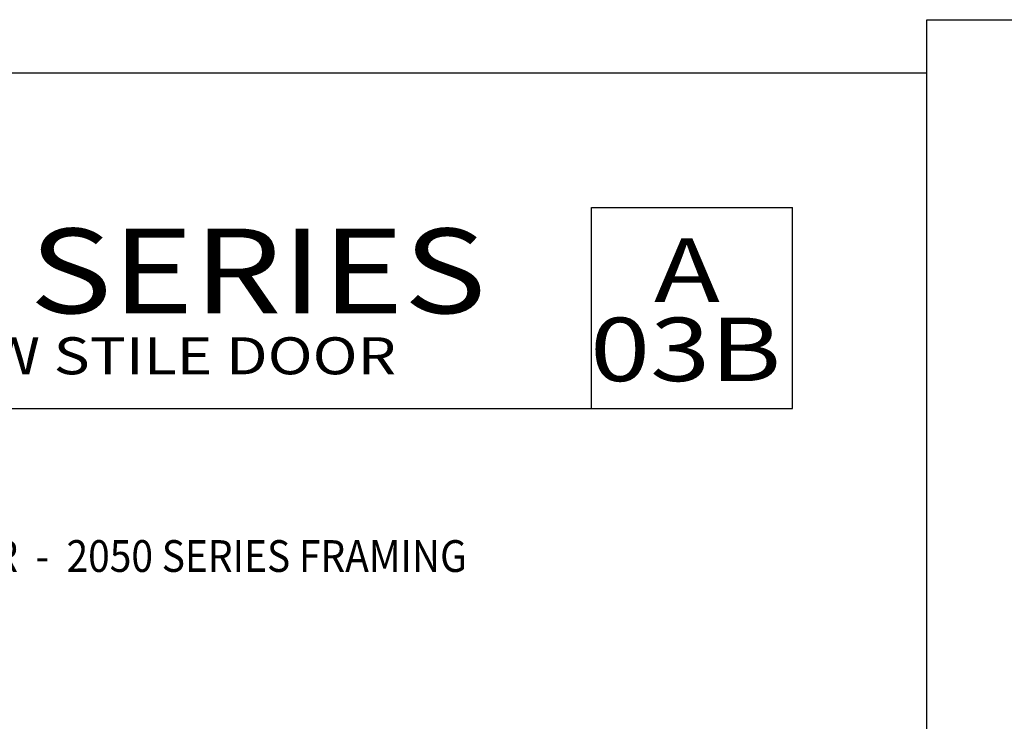
# Model space of a CAD drawing. Units: millimetres. Extents: x 2295 to 4190, y 1444 to 1801.
# Drawn here: x 2942 to 3058, y 1718 to 1801 of the extents above; entities that cross this region are included whole.
import ezdxf
from ezdxf.enums import TextEntityAlignment as Align

# ---------------------------------------------------------------- set-up
doc = ezdxf.new("R2010")
doc.units = ezdxf.units.MM
doc.layers.add('5', color=7, linetype='Continuous')
doc.layers.add('6', color=7, linetype='Continuous')
doc.styles.add('Discription Cali', font='calibrib.ttf', dxfattribs={"width": 1.2, "height": 3.5})
doc.styles.add('Page # Cali', font='calibrib.ttf', dxfattribs={"width": 1.25, "height": 6})
doc.styles.add('Spec Cali', font='calibrib.ttf', dxfattribs={"width": 0.9, "height": 2.4})
doc.styles.add('Title cali', font='calibrib.ttf', dxfattribs={"width": 1.2, "height": 7.5})

msp = doc.modelspace()

# ---------------------------------------------------------------- linework, layer by layer
for p, q in [((3048.981, 1444.41), (3048.981, 1800.702)), ((3048.981, 1800.702), (3324.471, 1800.702)), ((2778.356, 1794.41), (3048.981, 1794.41)), ((3048.981, 1444.41), (3048.981, 1794.41))]:
    msp.add_line(p, q)
at = {"layer": '5', "color": 1}
for p, q in [((3009.356, 1778.535), (3033.106, 1778.535)), ((3009.356, 1754.785), (3009.356, 1778.535)), ((2897.106, 1754.785), (3033.106, 1754.785))]:
    msp.add_line(p, q, dxfattribs=at)
at = {"layer": '6', "color": 1}
msp.add_line((3033.106, 1754.785), (3033.106, 1778.535), dxfattribs=at)

# ---------------------------------------------------------------- texts
for s, height, style, width, p in [('250 SERIES', 10, 'Title cali', 1.2, (2911.982, 1762.908)), ('A', 7.5, 'Page # Cali', 1.25, (3016.729, 1765.02)), ('03B', 7.5, 'Page # Cali', 1.25, (3009.166, 1755.668)), ('NARROW STILE DOOR', 4.375, 'Discription Cali', 1.2, (2913.931, 1757.448)), ('250 SERIES DOOR  -  2050 SERIES FRAMING', 3.75, 'Spec Cali', 0.9, (2903.729, 1734.307))]:
    msp.add_text(s, height=height, dxfattribs=dict(style=style, width=width)).set_placement(p, align=Align.BOTTOM_LEFT)

doc.saveas('drawing.dxf')
